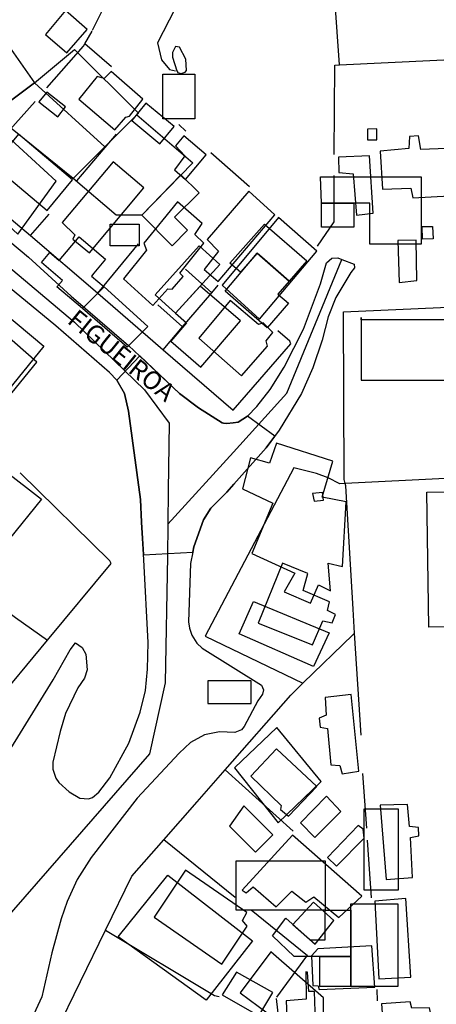
# Model space of a CAD drawing. Units: millimetres. Extents: x 185522 to 187940, y 1679829 to 1682606.
# Drawn here: x 187254 to 187310, y 1680733 to 1680867 of the extents above; entities that cross this region are included whole.
import ezdxf
from ezdxf.enums import TextEntityAlignment as Align

# ---------------------------------------------------------------- set-up
doc = ezdxf.new("R2010")
doc.units = ezdxf.units.MM
doc.header["$MEASUREMENT"] = 0
for name, color, linetype in [('EDIFICACAO_REFERENCIAL', 30, 'Continuous'), ('IMAGEM', 7, 'Continuous'), ('V-CRUZAMENTO', 1, 'Continuous'), ('V-EDIFICACAO', 2, 'Continuous'), ('V-EIXO_DE_LOGRADOURO', 130, 'Continuous'), ('V-LAGOA', 150, 'Continuous'), ('V-LOTE', 1, 'Continuous'), ('V-NOME_DOS_LOGRADOUROS', 7, 'Continuous'), ('V-QUADRA', 20, 'Continuous'), ('V-TESTADA', 4, 'Continuous'), ('V-VALETA', 241, 'Continuous')]:
    doc.layers.add(name, color=color, linetype=linetype)
picture_1 = doc.add_image_def('image1.jpg', size_in_pixel=(4028, 4626))

msp = doc.modelspace()

# ---------------------------------------------------------------- linework, layer by layer
at = {"layer": 'EDIFICACAO_REFERENCIAL'}
for points in [[(187249.86, 1680854.59), (187248.01, 1680856.73), (187250.73, 1680858.62), (187250.73, 1680865.66), (187255.55, 1680858.82)], [(187265.18, 1680850.07), (187255.55, 1680858.82), (187261.03, 1680863.37), (187269.75, 1680854.64), (187265.18, 1680850.07)], [(187273.07, 1680860), (187277.48, 1680860), (187277.48, 1680853.88), (187273.07, 1680853.88)], [(187260.81, 1680845.71), (187249.86, 1680854.59), (187255.55, 1680858.82), (187265.18, 1680850.07), (187260.81, 1680845.71)], [(187260.81, 1680845.71), (187269.54, 1680854.43), (187277.18, 1680847.89), (187270.2, 1680840.7), (187266.71, 1680840.7), (187260.81, 1680845.71)], [(187250.01, 1680853.12), (187244.48, 1680846.22), (187253.24, 1680838.11), (187258.51, 1680845.37)], [(187270.2, 1680840.7), (187274.35, 1680836.54), (187276.47, 1680838.65), (187274.7, 1680840.43), (187278.04, 1680843.77), (187275.57, 1680846.24)], [(187294.66, 1680845.96), (187308.4, 1680845.96), (187308.4, 1680836.77), (187301.41, 1680836.77), (187301.41, 1680842.35), (187294.78, 1680842.35)], [(187294.78, 1680842.35), (187299.2, 1680842.35), (187299.2, 1680839.1), (187294.78, 1680839.1)], [(187265.9, 1680839.48), (187269.87, 1680839.48), (187269.87, 1680836.54), (187265.9, 1680836.54)], [(187287.01, 1680839.48), (187292.77, 1680834.49), (187290.37, 1680831.71), (187286.99, 1680834.64), (187285.98, 1680835.52), (187283.72, 1680832.91), (187282.25, 1680834.18)], [(187262.09, 1680827.96), (187258.61, 1680830.91), (187259.37, 1680831.81), (187256.48, 1680834.25), (187257.63, 1680835.6), (187258.92, 1680834.51), (187261.65, 1680837.74), (187265.26, 1680834.69), (187263.64, 1680832.77), (187263.32, 1680832.39), (187265.05, 1680830.92)], [(187278.06, 1680836.54), (187280.87, 1680833.98), (187274.81, 1680827.3), (187272.02, 1680829.84)], [(187285.98, 1680835.52), (187290.37, 1680831.71), (187288.82, 1680829.93), (187290.26, 1680828.68), (187287.37, 1680825.34), (187281.59, 1680830.34)], [(187240.44, 1680802.99), (187240.44, 1680802.99), (187236.1, 1680805.43), (187240.75, 1680814.17), (187228.77, 1680822.36), (187233.5, 1680830.08), (187242.48, 1680824.56), (187247.53, 1680830.55), (187256.83, 1680822.83), (187246.22, 1680809.81), (187240.44, 1680802.99)], [(187268.23, 1680822.69), (187262.09, 1680827.96), (187265.05, 1680830.92), (187271.06, 1680825.52), (187268.23, 1680822.69)], [(187274.81, 1680827.3), (187276.32, 1680826), (187274.17, 1680823.51), (187278.29, 1680819.96), (187283.72, 1680826.27), (187278.19, 1680831.03)], [(187300.19, 1680826.74), (187300.19, 1680818.18), (187314.04, 1680818.18), (187314.04, 1680826.41), (187300.19, 1680826.41)], [(187252.08, 1680796.42), (187241.85, 1680804.57), (187246.22, 1680809.81), (187256.51, 1680801.89), (187252.08, 1680796.42)], [(187285.27, 1680794.46), (187291.16, 1680791.78), (187289.68, 1680789.24), (187293.3, 1680787.66), (187294.37, 1680790.2), (187296.01, 1680789.38), (187295.68, 1680793.16), (187297.66, 1680792.67), (187298.15, 1680801.53), (187294.86, 1680802.19), (187296.34, 1680807.11), (187288.62, 1680809.57), (187287.67, 1680806.81), (187285.07, 1680807.54), (187283.98, 1680803.31), (187288.13, 1680801.37), (187285.27, 1680794.46)], [(187318.38, 1680802.99), (187318.66, 1680784.54), (187309.45, 1680784.4), (187309.17, 1680802.85)], [(187285.5, 1680787.91), (187295.85, 1680783.64), (187293.71, 1680779.04), (187283.52, 1680783.47), (187285.5, 1680787.91)], [(187279.25, 1680773.95), (187285.17, 1680773.95), (187285.17, 1680777.07), (187279.25, 1680777.07), (187279.25, 1680773.95)], [(187282.89, 1680765.15), (187288.86, 1680757.63), (187294.73, 1680763.3), (187288.7, 1680770.69)], [(187282.19, 1680757.21), (187285.77, 1680753.63), (187288.15, 1680756.02), (187284.18, 1680759.99), (187282.19, 1680757.21)], [(187300.64, 1680759.57), (187305.27, 1680759.57), (187305.27, 1680748.47), (187300.64, 1680748.47)], [(187283.13, 1680752.45), (187295.28, 1680752.45), (187295.28, 1680745.73), (187283.13, 1680745.73)], [(187267, 1680742.06), (187273.77, 1680750.52), (187285.34, 1680741.5), (187279.03, 1680733.42), (187267, 1680742.06)], [(187298.8, 1680746.6), (187305.23, 1680746.6), (187305.23, 1680735.29), (187298.8, 1680735.29)], [(187298.8, 1680739.4), (187291.03, 1680739.4), (187288.07, 1680742.22), (187289.92, 1680744.62), (187293.25, 1680741.66), (187295.28, 1680741.66), (187295.28, 1680745.73), (187297.28, 1680745.73), (187298.28, 1680745.73), (187298.78, 1680745.73)], [(187287.84, 1680740.04), (187283.67, 1680734.43), (187287.36, 1680731.68), (187287.29, 1680726.73), (187295.05, 1680726.73), (187295.05, 1680733.71)], [(187294.55, 1680739.4), (187298.8, 1680739.4), (187298.8, 1680735.29), (187294.55, 1680735.29)]]:
    msp.add_lwpolyline(points, close=True, dxfattribs=at)
at = {"layer": 'V-CRUZAMENTO'}
msp.add_lwpolyline([(187287.23, 1680808.91), (187288.41, 1680810.52), (187284.67, 1680813.25), (187283.39, 1680812.4), (187282.7, 1680812.32), (187281.84, 1680812.22), (187281.4, 1680812.28), (187281.18, 1680812.31), (187277.95, 1680814.36), (187275.38, 1680816.34), (187269.93, 1680821.47), (187266.81, 1680818.15), (187267.87, 1680816.33), (187268.41, 1680813.92), (187270.02, 1680801.83), (187270.19, 1680798.75), (187270.43, 1680794.29), (187277.17, 1680794.65), (187277.31, 1680795.39), (187278.67, 1680799.06), (187279.64, 1680800.66), (187281.82, 1680802.87), (187282.79, 1680803.95)], close=True, dxfattribs=at)
at = {"layer": 'V-EDIFICACAO'}
for points in [[(187259.77, 1680868.69), (187257.06, 1680865.4), (187259.94, 1680862.91), (187262.75, 1680866.09), (187259.77, 1680868.69)], [(187265.06, 1680859.42), (187264.13, 1680859.68), (187261.59, 1680856.57), (187266.51, 1680852.4), (187268.03, 1680854.12), (187268.52, 1680854.24), (187270.37, 1680856.56), (187266.01, 1680860.34), (187265.06, 1680859.42)], [(187257.23, 1680857.55), (187256.14, 1680856.22), (187258.71, 1680854.15), (187259.76, 1680855.51), (187257.23, 1680857.55)], [(187270.76, 1680856.05), (187268.85, 1680853.65), (187272.68, 1680850.45), (187274.64, 1680852.82), (187270.76, 1680856.05)], [(187253.34, 1680851.81), (187249.51, 1680847.17), (187251.52, 1680845.45), (187252.03, 1680845.76), (187257.27, 1680841.37), (187260.72, 1680845.54), (187253.34, 1680851.81)], [(187302.37, 1680851.03), (187302.34, 1680852.53), (187301.06, 1680852.49), (187301.09, 1680851.03), (187302.37, 1680851.03)], [(187275.95, 1680851.56), (187274.84, 1680850.19), (187276.1, 1680848.83), (187274.68, 1680846.93), (187276.21, 1680845.58), (187279.03, 1680848.96), (187275.95, 1680851.56)], [(187308.04, 1680851.55), (187306.82, 1680851.46), (187306.74, 1680849.82), (187302.81, 1680849.45), (187303.13, 1680844.27), (187307.02, 1680844.42), (187307.29, 1680843.09), (187312.29, 1680843.38), (187311.91, 1680849.82), (187308.39, 1680849.69), (187308.04, 1680851.55)], [(187259.32, 1680839.7), (187261.07, 1680838.05), (187260.78, 1680837.44), (187263.08, 1680835.58), (187270.5, 1680844.44), (187266.29, 1680847.99), (187259.32, 1680839.7)], [(187297.1, 1680848.66), (187297.15, 1680846.55), (187299.1, 1680846.36), (187299.57, 1680840.71), (187301.84, 1680840.97), (187301.33, 1680848.84), (187297.1, 1680848.66)], [(187279.14, 1680837.38), (187280.72, 1680835.78), (187278.72, 1680833.27), (187280.64, 1680831.63), (187288.4, 1680840.75), (187284.84, 1680843.98), (187279.14, 1680837.38)], [(187270.47, 1680836.9), (187270.85, 1680835.93), (187267.7, 1680832.03), (187271.72, 1680828.38), (187273.75, 1680830.63), (187274.38, 1680830.61), (187275.88, 1680832.33), (187275.41, 1680832.77), (187278.71, 1680836.88), (187277.45, 1680838.07), (187278.46, 1680839.58), (187275.11, 1680842.54), (187270.47, 1680836.9)], [(187281.18, 1680831.13), (187286.33, 1680826.5), (187294.16, 1680835.82), (187288.9, 1680840.38), (187281.18, 1680831.13)], [(187308.59, 1680837.44), (187308.53, 1680839.16), (187309.98, 1680839.16), (187310.04, 1680837.5)], [(187305.23, 1680837.24), (187305.4, 1680831.53), (187307.83, 1680831.8), (187307.73, 1680837.31), (187305.23, 1680837.24)], [(187282.29, 1680829.07), (187277.99, 1680823.92), (187283.84, 1680818.76), (187287.38, 1680822.83), (187287.2, 1680823.52), (187288.11, 1680824.69), (187286.83, 1680825.98), (187286.19, 1680825.77), (187282.29, 1680829.07)], [(187293.54, 1680802.65), (187293.76, 1680801.63), (187295.06, 1680801.78), (187294.9, 1680802.82), (187293.54, 1680802.65)], [(187289.43, 1680793.14), (187286.11, 1680784.94), (187293.56, 1680782), (187294.99, 1680785.26), (187296.26, 1680784.99), (187296.71, 1680786.14), (187295.61, 1680786.66), (187295.88, 1680787.85), (187292.26, 1680789.39), (187292.92, 1680791.72), (187289.43, 1680793.14)], [(187298.84, 1680775.2), (187295.28, 1680774.79), (187295.41, 1680772.37), (187294.45, 1680771.96), (187294.59, 1680770.75), (187295.6, 1680770.57), (187296.05, 1680765.6), (187297.28, 1680765.51), (187297.59, 1680764.35), (187299.9, 1680764.7), (187298.84, 1680775.2), (187298.84, 1680775.2)], [(187288.61, 1680767.78), (187285.1, 1680764.02), (187289.26, 1680760.04), (187289.2, 1680759.48), (187290.26, 1680758.55), (187294.16, 1680762.63), (187288.61, 1680767.78)], [(187291.91, 1680757.64), (187293.88, 1680755.64), (187297.41, 1680759.22), (187295.46, 1680761.28), (187291.91, 1680757.64)], [(187302.81, 1680760.06), (187303.63, 1680749.92), (187307.22, 1680750.19), (187306.95, 1680755.66), (187308.08, 1680755.87), (187308.05, 1680757), (187306.83, 1680757.17), (187306.56, 1680760.15), (187302.81, 1680760.06)], [(187295.61, 1680752.93), (187296.83, 1680751.73), (187300.6, 1680755.56), (187300.47, 1680756.79), (187299.82, 1680757.3), (187295.61, 1680752.93)], [(187290.8, 1680755.96), (187283.95, 1680748.46), (187284.48, 1680748.07), (187285.44, 1680748.92), (187288.57, 1680746.19), (187290.73, 1680748.31), (187292.65, 1680746.83), (187293.75, 1680747.55), (187297.14, 1680744.69), (187300.31, 1680747.65), (187290.8, 1680755.96)], [(187276.19, 1680751.18), (187271.91, 1680744.74), (187281.16, 1680738.35), (187284.64, 1680743.51), (187283.98, 1680744.29), (187284.58, 1680745.41), (187276.19, 1680751.18)], [(187293.7, 1680746.8), (187290.86, 1680743.77), (187293.91, 1680741.06), (187296.46, 1680744.32), (187293.7, 1680746.8), (187293.7, 1680746.8)], [(187302.1, 1680746.95), (187302.62, 1680736.33), (187307.02, 1680736.54), (187306.33, 1680747.29), (187302.1, 1680746.95)], [(187294.29, 1680740.45), (187293.44, 1680739.45), (187293.6, 1680735.43), (187294.33, 1680735.38), (187294.47, 1680734.85), (187302.09, 1680735.2), (187302.09, 1680735.2), (187301.66, 1680740.86), (187294.29, 1680740.45)], [(187283.15, 1680737.26), (187281.21, 1680734.13), (187286.22, 1680731.25), (187288.11, 1680734.45), (187283.15, 1680737.26)], [(187293.04, 1680734.6), (187292.89, 1680737.25), (187292.66, 1680737.3), (187292.67, 1680733.54), (187289.97, 1680733.3), (187290.4, 1680722.9), (187293.76, 1680723.03), (187293.93, 1680723.5), (187294.96, 1680723.68), (187294.86, 1680726.12), (187294.11, 1680726.39), (187293.85, 1680734.6), (187293.04, 1680734.6), (187293.04, 1680734.6)], [(187303, 1680732.92), (187303.28, 1680729.15), (187307.57, 1680729.26), (187308.18, 1680720.81), (187313.78, 1680721.22), (187313.45, 1680727.48), (187315.06, 1680727.95), (187314.88, 1680730.4), (187310.02, 1680730.2), (187309.57, 1680732.38), (187307.15, 1680732.3), (187306.89, 1680733.18), (187303, 1680732.92)]]:
    msp.add_lwpolyline(points, close=True, dxfattribs=at)
at = {"layer": 'V-EIXO_DE_LOGRADOURO'}
for points in [[(187241.79, 1680842.27), (187261.03, 1680826.1), (187270.6, 1680816.84), (187273.95, 1680812.28), (187273.83, 1680803.14)], [(187282.74, 1680808.33), (187290.05, 1680816.37), (187297.58, 1680834.67)], [(187273.77, 1680798.46), (187282.74, 1680808.33)], [(187273.83, 1680803.14), (187273.77, 1680798.46)], [(187273.77, 1680798.46), (187273.71, 1680794.1)], [(187273.71, 1680794.1), (187273.4, 1680776.81), (187271.27, 1680767.08), (187249.51, 1680742.2)]]:
    msp.add_lwpolyline(points, dxfattribs=at)
at = {"layer": 'V-LAGOA'}
msp.add_lwpolyline([(187275.02, 1680860.47), (187275.08, 1680860.3), (187275.1, 1680860.24), (187275.61, 1680860.1), (187276.13, 1680860.26), (187276.32, 1680860.5), (187276.22, 1680862.03), (187275.38, 1680863.68), (187274.8, 1680863.78), (187274.4, 1680862.97), (187274.39, 1680862.33), (187275.02, 1680860.47)], close=True, dxfattribs=at)
at = {"layer": 'V-LOTE'}
for points in [[(187297.24, 1680861.26), (187294.64, 1680898.04)], [(187263.48, 1680865.99), (187265.13, 1680869.28), (187265.32, 1680870.06), (187258.78, 1680874.66), (187257.88, 1680874.81), (187256.17, 1680875.49), (187253.97, 1680875.63), (187253.64, 1680875.56)], [(187262.43, 1680864.14), (187263.44, 1680865.87)], [(187257.21, 1680858.11), (187262.24, 1680863.82), (187262.43, 1680864.14)], [(187266.06, 1680861.01), (187262.43, 1680864.14)], [(187297.24, 1680861.26), (187324.84, 1680862.61)], [(187296.53, 1680848.99), (187296.61, 1680861.23), (187297.24, 1680861.26)], [(187246.03, 1680845.54), (187255.62, 1680856.25)], [(187276.22, 1680852.2), (187275.28, 1680853.1)], [(187261.34, 1680845.43), (187266.75, 1680851.8)], [(187284.96, 1680844.61), (187279.64, 1680849.22)], [(187294.22, 1680836.46), (187296.51, 1680839.83), (187296.54, 1680846.13)], [(187250.91, 1680841.38), (187254.98, 1680837.92)], [(187254.98, 1680837.92), (187257.55, 1680840.86)], [(187255.86, 1680820.63), (187237.03, 1680837.11)], [(187254.98, 1680837.92), (187264.15, 1680830.1)], [(187264.2, 1680830.05), (187269.76, 1680836.8)], [(187279.77, 1680830.11), (187276.21, 1680833.35)], [(187264.15, 1680830.1), (187264.2, 1680830.05)], [(187264.2, 1680830.05), (187271.74, 1680823.54)], [(187275.8, 1680825.45), (187279.77, 1680830.11)], [(187279.77, 1680830.11), (187280.66, 1680831.16)], [(187298.03, 1680804.05), (187297.9, 1680804.59), (187297.81, 1680827.51), (187333.55, 1680829.12)], [(187272.42, 1680828.46), (187275.8, 1680825.45)], [(187273.14, 1680822.33), (187275.8, 1680825.45)], [(187282.7, 1680814.07), (187290.6, 1680823.11), (187290.44, 1680823.48), (187288.83, 1680824.92)], [(187271.74, 1680823.54), (187273.14, 1680822.33)], [(187273.14, 1680822.33), (187282.7, 1680814.07)], [(187248.28, 1680811.37), (187255.86, 1680820.63)], [(187298.03, 1680804.05), (187297.27, 1680804.01), (187295.68, 1680804.82), (187294.08, 1680805.4), (187291.02, 1680806.2), (187278.9, 1680783.19), (187292.23, 1680776.73)], [(187266.01, 1680793.09), (187265.82, 1680793.45), (187253.58, 1680805.5)], [(187311.75, 1680804.73), (187298.03, 1680804.05)], [(187299.11, 1680786.88), (187298.11, 1680803.72), (187298.03, 1680804.05)], [(187236.94, 1680797.5), (187252.92, 1680785.72), (187257.33, 1680782.63)], [(187257.33, 1680782.63), (187266.01, 1680793.09)], [(187299.32, 1680783.56), (187299.11, 1680786.88)], [(187292.27, 1680776.8), (187299.09, 1680783.33)], [(187299.09, 1680783.33), (187299.32, 1680783.56)], [(187300.2, 1680769.63), (187299.32, 1680783.56)], [(187249.68, 1680773.41), (187257.33, 1680782.63)], [(187290.61, 1680775.09), (187292.23, 1680776.73)], [(187281.63, 1680764.9), (187290.61, 1680775.09)], [(187277.79, 1680760.54), (187281.63, 1680764.9)], [(187290.91, 1680756.53), (187281.63, 1680764.9)], [(187300.99, 1680756.92), (187300.46, 1680764.41)], [(187273.22, 1680755.35), (187277.79, 1680760.54)], [(187268.83, 1680750.37), (187273.22, 1680755.35)], [(187282.98, 1680747.44), (187273.22, 1680755.35)], [(187301.62, 1680747.38), (187301.07, 1680755.3)], [(187265.24, 1680742.99), (187268.83, 1680750.37)], [(187292.86, 1680739.45), (187285.17, 1680745.7)], [(187258.39, 1680728.93), (187265.24, 1680742.99)], [(187265.24, 1680742.99), (187280.17, 1680734.05), (187280.8, 1680733.92)], [(187288.68, 1680733.84), (187292.8, 1680739.44)], [(187302.44, 1680733.33), (187302.4, 1680734.88)], [(187289.45, 1680726.45), (187288.64, 1680733.66)]]:
    msp.add_lwpolyline(points, dxfattribs=at)
at = {"layer": 'V-QUADRA'}
for points in [[(187243.6, 1680844.29), (187254.72, 1680835), (187260.56, 1680829.64), (187268.39, 1680822.92), (187275.38, 1680816.34), (187277.95, 1680814.36), (187281.18, 1680812.31), (187281.4, 1680812.28), (187281.4, 1680812.28), (187281.84, 1680812.22), (187282.7, 1680812.32), (187282.7, 1680812.32), (187283.39, 1680812.4), (187284.67, 1680813.25), (187285.92, 1680814.56), (187287.75, 1680816.9), (187289.69, 1680819.96), (187292.32, 1680825.12), (187294.65, 1680831.32), (187295.49, 1680834.22), (187296.21, 1680834.86), (187297.02, 1680834.89), (187297.58, 1680834.67), (187297.58, 1680834.67), (187299.23, 1680834.03), (187299.31, 1680833.5), (187298.78, 1680832.9), (187296.73, 1680829.45), (187295.68, 1680826.8), (187294.86, 1680823.63), (187293.59, 1680819.83), (187292.07, 1680816.35), (187289.01, 1680811.35), (187287.23, 1680808.91), (187282.79, 1680803.95), (187282.79, 1680803.95), (187281.82, 1680802.87), (187279.64, 1680800.66), (187278.67, 1680799.06), (187277.31, 1680795.39), (187277.17, 1680794.65), (187277.17, 1680794.65), (187276.89, 1680793.12), (187276.6, 1680785.15), (187276.72, 1680784.25), (187277.06, 1680783.32), (187277.76, 1680782.22), (187278.45, 1680781.55), (187286.58, 1680776.49), (187286.85, 1680775.83), (187286.7, 1680775.22), (187286.07, 1680774.33), (187284.22, 1680770.8), (187283.84, 1680770.37), (187282.93, 1680770.01), (187280.82, 1680770.08), (187278.77, 1680769.67), (187276.88, 1680768.64), (187275.31, 1680767.18), (187269.57, 1680761.04), (187263.3, 1680752.9), (187261.38, 1680749.91), (187259.99, 1680746.9), (187259.19, 1680744.55), (187257.91, 1680739.86), (187256.53, 1680733.85), (187254.67, 1680729.83)], [(187251.95, 1680767.21), (187258.11, 1680777.2), (187260.4, 1680781.29), (187261.13, 1680782.25), (187262.07, 1680781.6), (187262.58, 1680780.71), (187262.74, 1680778.56), (187262.37, 1680777.45), (187261.47, 1680776.09), (187259.8, 1680772.62), (187259.03, 1680770.13), (187258.07, 1680765.96), (187258.05, 1680765.01), (187258.45, 1680763.76), (187258.85, 1680763.17), (187260.26, 1680761.87), (187261.72, 1680761.01), (187262.93, 1680760.93), (187263.49, 1680761.13), (187264.33, 1680761.84), (187265.82, 1680763.8), (187268.43, 1680768.54), (187270.01, 1680772.77), (187270.71, 1680775.74), (187271.01, 1680778.65), (187271.08, 1680782.31), (187270.47, 1680793.59), (187270.47, 1680793.59), (187270.19, 1680798.75), (187270.19, 1680798.75), (187270.02, 1680801.83), (187268.41, 1680813.92), (187267.87, 1680816.33), (187266.81, 1680818.15), (187265.8, 1680819.23), (187258.45, 1680825.61), (187251.21, 1680831.56)]]:
    msp.add_lwpolyline(points, dxfattribs=at)
at = {"layer": 'V-TESTADA'}
for points in [[(187250.91, 1680841.38), (187254.98, 1680837.92)], [(187255.86, 1680820.63), (187237.03, 1680837.11)], [(187254.98, 1680837.92), (187264.15, 1680830.1)], [(187264.15, 1680830.1), (187264.2, 1680830.05)], [(187264.2, 1680830.05), (187271.74, 1680823.54)], [(187271.74, 1680823.54), (187273.14, 1680822.33)], [(187273.14, 1680822.33), (187282.7, 1680814.07)], [(187257.33, 1680782.63), (187266.01, 1680793.09)], [(187249.68, 1680773.41), (187257.33, 1680782.63)], [(187290.61, 1680775.09), (187292.23, 1680776.73)], [(187281.63, 1680764.9), (187290.61, 1680775.09)], [(187277.79, 1680760.54), (187281.63, 1680764.9)], [(187273.22, 1680755.35), (187277.79, 1680760.54)], [(187268.83, 1680750.37), (187273.22, 1680755.35)], [(187265.24, 1680742.99), (187268.83, 1680750.37)], [(187258.39, 1680728.93), (187265.24, 1680742.99)]]:
    msp.add_lwpolyline(points, dxfattribs=at)
at = {"layer": 'V-VALETA'}
msp.add_lwpolyline([(187274.74, 1680868.86), (187272.37, 1680864.27), (187272.92, 1680861.94), (187274.01, 1680860.63), (187274.82, 1680860.47)], dxfattribs=at)

# ---------------------------------------------------------------- texts
at = {"layer": 'V-NOME_DOS_LOGRADOUROS'}
msp.add_text('FIGUEIROA', height=2.5, rotation=321, dxfattribs=at).set_placement((187259.38, 1680825.47), align=Align.BOTTOM_LEFT)

# ---------------------------------------------------------------- referenced raster images: frames only (the image files are external)
at = {"layer": 'IMAGEM'}
image = msp.add_image(picture_1, insert=(185522.23, 1679828.83), size_in_units=(2417.96, 2776.93), dxfattribs=at)
image.dxf.flags = 7

doc.saveas('drawing.dxf')
